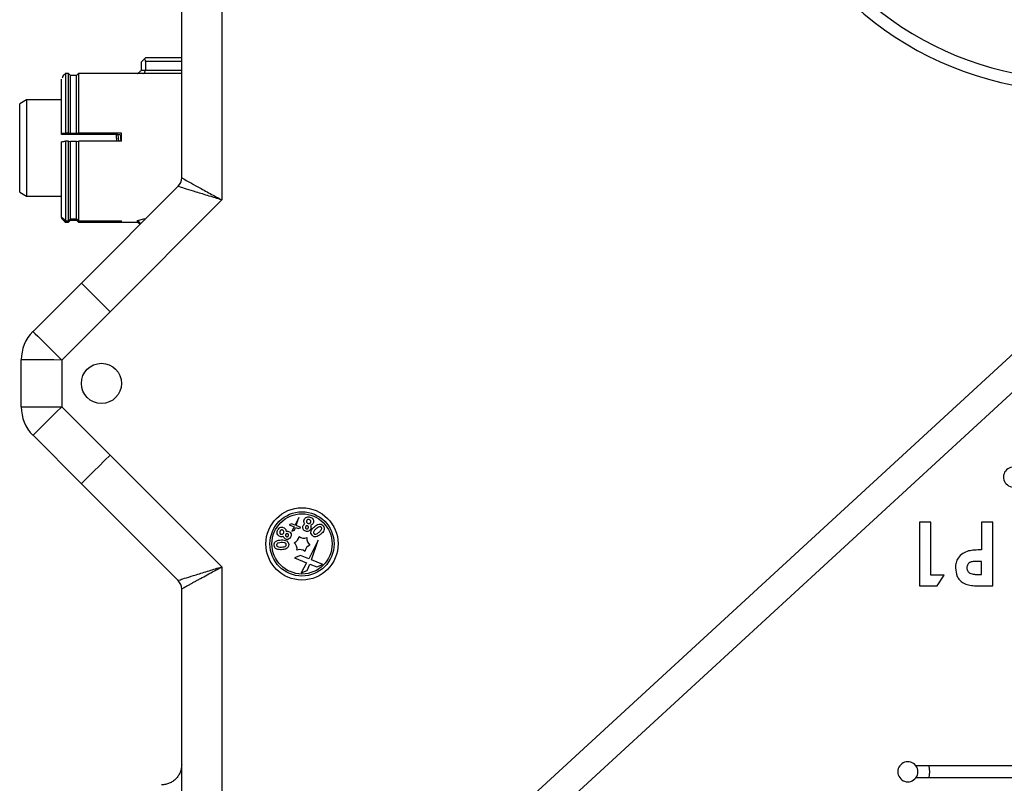
# Model space of a CAD drawing. Units: millimetres. Extents: x 2482 to 5603, y 2110 to 5303.
# Drawn here: x 3345 to 3590, y 4821 to 5011 of the extents above; entities that cross this region are included whole.
import ezdxf

# ---------------------------------------------------------------- set-up
doc = ezdxf.new("R2010")
doc.units = ezdxf.units.MM
doc.header["$LTSCALE"] = 20

msp = doc.modelspace()

# ---------------------------------------------------------------- linework, layer by layer
at = {"color": 7, "linetype": 'Continuous', "lineweight": 25}
for p, q in [((3385.18, 4971.94), (3385.18, 5200.7)), ((3395.18, 5200.7), (3395.18, 4966.42)), ((3736.97, 5060.98), (3465.44, 4811.36)), ((3470.17, 4806.21), (3741.71, 5055.82)), ((3375.89, 5001.6), (3375.18, 5000.8)), ((3385.18, 5001.8), (3376.17, 5001.8)), ((3385.18, 5000.94), (3376.18, 5000.94)), ((3376.18, 5000.94), (3376.18, 4998.78)), ((3375.14, 4998.74), (3375.18, 4998.74)), ((3375.18, 4998.79), (3375.18, 5000.8)), ((3375.18, 4998.74), (3376.18, 4998.78)), ((3376.13, 4998.73), (3376.18, 4998.73)), ((3376.18, 4998.73), (3385.18, 4998.73)), ((3356.93, 4997.88), (3356.17, 4997.88)), ((3357.43, 4997.38), (3356.93, 4997.88)), ((3356.93, 4983.04), (3356.93, 4997.88)), ((3358.93, 4997.38), (3357.43, 4997.38)), ((3357.43, 4982.97), (3357.43, 4997.38)), ((3359.43, 4997.88), (3358.93, 4997.38)), ((3358.93, 4982.97), (3358.93, 4997.38)), ((3375.59, 4997.88), (3359.43, 4997.88)), ((3359.43, 4997.88), (3359.43, 4983.04)), ((3385.18, 4997.88), (3375.77, 4997.88)), ((3346.52, 4991.38), (3344.79, 4990.38)), ((3355.18, 4991.38), (3346.52, 4991.38)), ((3346.52, 4991.38), (3346.52, 4967.38)), ((3344.79, 4968.38), (3344.79, 4990.38)), ((3355.18, 4982.75), (3355.18, 4982.9)), ((3369.18, 4982.75), (3355.18, 4982.75)), ((3356.93, 4983.04), (3356.18, 4983.04)), ((3357.43, 4982.97), (3356.93, 4983.04)), ((3358.93, 4982.97), (3357.43, 4982.97)), ((3359.43, 4983.04), (3358.93, 4982.97)), ((3370.18, 4983.04), (3359.43, 4983.04)), ((3370.18, 4981.06), (3370.18, 4983.04)), ((3356.93, 4981.06), (3356.18, 4981.06)), ((3356.93, 4961.24), (3356.93, 4981.06)), ((3356.93, 4981.06), (3357.43, 4980.99)), ((3357.43, 4961.74), (3357.43, 4980.99)), ((3358.93, 4980.99), (3357.43, 4980.99)), ((3358.93, 4980.99), (3359.43, 4981.06)), ((3358.93, 4961.74), (3358.93, 4980.99)), ((3359.43, 4981.06), (3359.43, 4961.24)), ((3370.18, 4981.06), (3359.43, 4981.06)), ((3360.18, 4945.7), (3384.3, 4969.82)), ((3384.3, 4969.82), (3384.3, 4969.82)), ((3344.79, 4968.38), (3346.52, 4967.38)), ((3346.52, 4967.38), (3355.18, 4967.38)), ((3395.18, 4966.42), (3367.32, 4938.56)), ((3355.18, 4961.95), (3355.18, 4962.06)), ((3357.43, 4961.74), (3356.93, 4961.24)), ((3357.43, 4961.74), (3358.93, 4961.74)), ((3359.43, 4961.24), (3358.93, 4961.74)), ((3374.18, 4961.32), (3375.77, 4961.7)), ((3356.17, 4960.88), (3356.93, 4960.88)), ((3356.18, 4961.24), (3356.93, 4961.24)), ((3356.18, 4960.95), (3356.93, 4960.95)), ((3356.93, 4960.95), (3357.43, 4961.45)), ((3356.93, 4960.88), (3357.43, 4961.38)), ((3356.93, 4960.88), (3356.93, 4960.95)), ((3357.43, 4961.45), (3358.93, 4961.45)), ((3357.43, 4961.38), (3357.43, 4961.45)), ((3357.43, 4961.38), (3358.93, 4961.38)), ((3358.93, 4961.45), (3359.43, 4960.95)), ((3358.93, 4961.38), (3358.93, 4961.45)), ((3358.93, 4961.38), (3359.43, 4960.88)), ((3359.43, 4961.24), (3370.18, 4961.24)), ((3359.43, 4960.95), (3359.43, 4960.88)), ((3359.43, 4960.95), (3370.18, 4960.95)), ((3359.43, 4960.88), (3374.18, 4960.88)), ((3370.18, 4960.95), (3370.18, 4961.24)), ((3374.18, 4960.93), (3374.18, 4961.32)), ((3348.11, 4933.63), (3360.18, 4945.7)), ((3367.32, 4938.56), (3355.28, 4926.52)), ((3345.18, 4914.84), (3345.18, 4926.56)), ((3355.28, 4926.52), (3355.28, 4914.89)), ((3355.28, 4914.89), (3367.32, 4902.84)), ((3360.18, 4895.7), (3348.11, 4907.77)), ((3367.32, 4902.84), (3395.18, 4874.99)), ((3384.3, 4871.58), (3360.18, 4895.7)), ((3412.59, 4885.71), (3411.97, 4885.46)), ((3411.97, 4885.46), (3413.23, 4884.95)), ((3413.45, 4885.36), (3412.59, 4885.71)), ((3414.42, 4887.28), (3413.45, 4885.36)), ((3413.72, 4885.25), (3414.42, 4887.28)), ((3572, 4886.12), (3569.15, 4886.12)), ((3569.15, 4886.12), (3569.15, 4870.24)), ((3572, 4872.89), (3572, 4886.12)), ((3584.62, 4886.12), (3584.62, 4879.2)), ((3587.47, 4886.12), (3584.62, 4886.12)), ((3587.47, 4870.24), (3587.47, 4886.12)), ((3413.23, 4884.95), (3412.67, 4883.89)), ((3412.67, 4883.89), (3413.3, 4884.14)), ((3413.3, 4884.14), (3413.57, 4884.81)), ((3413.57, 4884.81), (3414.28, 4884.52)), ((3414.9, 4884.77), (3413.72, 4885.25)), ((3414.28, 4884.52), (3414.9, 4884.77)), ((3419.19, 4881.62), (3416.86, 4877.01)), ((3417.51, 4876.74), (3419.19, 4881.62)), ((3414.81, 4877.84), (3413.3, 4877.25)), ((3413.3, 4877.25), (3416.34, 4876.02)), ((3416.86, 4877.01), (3414.81, 4877.84)), ((3416.34, 4876.02), (3415, 4873.48)), ((3416.51, 4874.07), (3417.15, 4875.68)), ((3417.15, 4875.68), (3418.85, 4874.99)), ((3420.35, 4875.58), (3417.51, 4876.74)), ((3584.62, 4876.35), (3583.61, 4876.35)), ((3584.62, 4873.09), (3584.62, 4876.35)), ((3395.18, 4874.99), (3395.18, 4640.7)), ((3415, 4873.48), (3416.51, 4874.07)), ((3418.85, 4874.99), (3420.35, 4875.58)), ((3384.3, 4871.58), (3384.3, 4871.58)), ((3575.26, 4872.89), (3572, 4872.89)), ((3573.56, 4870.24), (3575.26, 4872.89)), ((3583.72, 4873.09), (3584.62, 4873.09)), ((3385.18, 4640.7), (3385.18, 4869.46)), ((3569.15, 4870.24), (3573.56, 4870.24)), ((3584.29, 4870.24), (3587.47, 4870.24)), ((3605.44, 4825.42), (3568.23, 4825.42)), ((3605.44, 4822.42), (3568.23, 4822.42))]:
    msp.add_line(p, q, dxfattribs=at)
at = {"color": 8, "linetype": 'Continuous', "lineweight": 25}
for p, q in [((3375.77, 4997.88), (3375.59, 4997.87)), ((3369.28, 4982.74), (3369.39, 4981.06)), ((3375.77, 4961.7), (3376.18, 4961.7)), ((3356.18, 4960.95), (3356.18, 4960.96))]:
    msp.add_line(p, q, dxfattribs=at)
at = {"color": 7, "linetype": 'Continuous', "lineweight": 25, "flags": 128}
for points in [[(3360.18, 4945.7), (3360.32, 4945.56), (3360.72, 4945.16), (3361.38, 4944.5), (3362.27, 4943.61), (3363.35, 4942.53), (3364.59, 4941.29), (3365.93, 4939.95), (3367.32, 4938.56)], [(3348.11, 4933.63), (3348.25, 4933.49), (3348.65, 4933.09), (3349.32, 4932.43), (3350.21, 4931.55), (3351.3, 4930.47), (3352.54, 4929.24), (3353.88, 4927.91), (3355.28, 4926.52)], [(3355.28, 4926.52), (3353.31, 4926.53), (3351.41, 4926.53), (3349.67, 4926.54), (3348.14, 4926.55), (3346.88, 4926.55), (3345.95, 4926.56), (3345.37, 4926.56), (3345.18, 4926.56)], [(3345.18, 4914.84), (3345.33, 4914.84), (3345.79, 4914.85), (3346.53, 4914.85), (3347.54, 4914.85), (3348.79, 4914.86), (3350.23, 4914.86), (3351.83, 4914.87), (3353.53, 4914.88), (3355.28, 4914.89)], [(3355.28, 4914.89), (3353.88, 4913.5), (3352.54, 4912.16), (3351.3, 4910.93), (3350.21, 4909.86), (3349.32, 4908.97), (3348.65, 4908.31), (3348.25, 4907.91), (3348.11, 4907.77)], [(3360.18, 4895.7), (3360.32, 4895.84), (3360.72, 4896.25), (3361.38, 4896.91), (3362.27, 4897.79), (3363.35, 4898.88), (3364.59, 4900.11), (3365.93, 4901.45), (3367.32, 4902.84)]]:
    msp.add_lwpolyline(points, dxfattribs=at)
at = {"color": 7, "linetype": 'Continuous', "lineweight": 25}
for centre, radius in [((3365.18, 4920.7), 5), ((3415.18, 4880.7), 9), ((3415.18, 4880.7), 8), ((3415.18, 4880.7), 7.5)]:
    msp.add_circle(centre, radius, dxfattribs=at)
for centre, radius, start, end in [((3608.48, 5076.34), 82.88, 216.4001, 0), ((3608.48, 5076.34), 79.88, 216.4001, 0), ((3382.18, 4971.94), 3, 315.0005, 359.9978), ((3382.18, 4971.94), 3, 315, 0), ((3355.18, 4926.56), 10, 135, 180), ((3355.18, 4914.84), 10, 180, 225), ((3592.58, 4897.36), 2.5, 53.3237, 339.5839), ((3412.47, 4882.86), 2, 291.4291, 351.4291), ((3411.95, 4879.44), 2, 351.4291, 51.4291), ((3415.7, 4884.13), 2, 231.4291, 291.4291), ((3418.4, 4881.97), 2, 171.4291, 231.4291), ((3414.66, 4877.28), 2, 51.4291, 111.4291), ((3417.89, 4878.54), 2, 111.4291, 171.4291), ((3382.18, 4869.46), 3, 0.0022, 44.9996), ((3382.18, 4869.46), 3, 0, 45), ((3566.23, 4823.92), 2.5, 36.8699, 323.1301), ((3566.23, 4823.92), 2.5, 323.1301, 36.8699), ((3566.23, 4823.92), 5.5, 344.1734, 15.8266)]:
    msp.add_arc(centre, radius, start, end, dxfattribs=at)
for major_axis, ratio, start_param, end_param in [((0.997, 0.997), 0.072791, 6.210522, 6.99592), ((0.757, 0.757), 0.864296, 5.57045, 6.355848)]:
    msp.add_ellipse((3375.18, 5000.8), major_axis=major_axis, ratio=ratio, start_param=start_param, end_param=end_param, dxfattribs=at)
for points, knots in [([(3375.14, 4998.74), (3375.14, 4998.74), (3375.14, 4998.74), (3375.13, 4998.73), (3375.06, 4998.65), (3374.9, 4998.5), (3374.67, 4998.27), (3374.47, 4998.08), (3374.32, 4997.95), (3374.25, 4997.88), (3374.21, 4997.85), (3374.19, 4997.83), (3374.18, 4997.83), (3374.18, 4997.83), (3374.18, 4997.83), (3374.18, 4997.83)], [0, 0, 0, 0, 0.0008384, 0.0056607, 0.0180026, 0.2499713, 0.499976, 0.7499779, 0.8749813, 0.9471269, 0.9856879, 0.9957065, 0.9984716, 0.9993642, 1, 1, 1, 1]), ([(3375.18, 4998.79), (3375.18, 4998.79), (3375.18, 4998.79), (3375.18, 4998.79), (3375.18, 4998.78), (3375.16, 4998.77), (3375.15, 4998.75), (3375.14, 4998.74)], [0, 0, 0, 0, 0.004681, 0.027523, 0.081143, 0.273339, 1, 1, 1, 1]), ([(3376.13, 4998.73), (3376.13, 4998.73), (3376.13, 4998.73), (3376.13, 4998.72), (3376.09, 4998.65), (3376.03, 4998.51), (3375.94, 4998.3), (3375.87, 4998.12), (3375.82, 4997.99), (3375.79, 4997.93), (3375.77, 4997.89), (3375.77, 4997.88), (3375.77, 4997.88), (3375.77, 4997.88), (3375.77, 4997.88), (3375.77, 4997.88)], [0, 0, 0, 0, 0.000878, 0.005714, 0.018035, 0.249971, 0.499973, 0.74998, 0.874991, 0.947072, 0.985645, 0.995684, 0.998506, 0.999422, 1, 1, 1, 1]), ([(3376.18, 4998.78), (3376.18, 4998.78), (3376.18, 4998.77), (3376.18, 4998.77), (3376.17, 4998.77), (3376.16, 4998.75), (3376.14, 4998.74), (3376.13, 4998.73)], [0, 0, 0, 0, 0.005058, 0.028374, 0.082636, 0.275795, 1, 1, 1, 1]), ([(3355.18, 4982.9), (3355.18, 4983.93), (3355.18, 4985.98), (3355.18, 4988.82), (3355.18, 4991.35), (3355.18, 4993.5), (3355.18, 4995.14), (3355.18, 4996.19), (3355.18, 4996.45), (3355.18, 4996.54)], [0, 0, 0, 0, 0.152628, 0.305257, 0.457885, 0.610514, 0.763143, 0.915772, 1, 1, 1, 1]), ([(3356.18, 4997.88), (3356.18, 4997.88), (3356.17, 4997.88), (3356.16, 4997.86), (3356.14, 4997.85), (3356.12, 4997.83), (3356.11, 4997.82), (3356.09, 4997.8), (3356.07, 4997.78), (3356.04, 4997.75), (3355.99, 4997.7), (3355.87, 4997.59), (3355.61, 4997.32), (3355.46, 4997.13), (3355.42, 4996.87), (3355.41, 4996.8)], [0, 0, 0, 0, 0.025089, 0.047184, 0.056581, 0.065014, 0.069104, 0.073283, 0.082463, 0.093912, 0.10859, 0.150252, 0.293573, 0.811455, 1, 1, 1, 1]), ([(3356.18, 4983.04), (3356.18, 4983.04), (3356.17, 4983.04), (3356.15, 4983.04), (3355.97, 4983.02), (3355.73, 4982.98), (3355.44, 4982.94), (3355.28, 4982.92), (3355.21, 4982.9), (3355.19, 4982.9), (3355.18, 4982.9), (3355.18, 4982.9), (3355.18, 4982.9)], [0, 0, 0, 0, 0.002428, 0.020154, 0.068417, 0.499988, 0.749971, 0.931553, 0.979842, 0.993385, 0.997559, 1, 1, 1, 1]), ([(3369.18, 4982.75), (3369.18, 4982.75), (3369.18, 4982.75), (3369.19, 4982.75), (3369.21, 4982.75), (3369.39, 4982.73), (3369.63, 4982.69), (3369.92, 4982.65), (3370.08, 4982.62), (3370.15, 4982.61), (3370.17, 4982.61), (3370.18, 4982.61), (3370.18, 4982.61), (3370.18, 4982.61), (3370.18, 4982.61)], [0, 0, 0, 0, 0.000774, 0.00566, 0.018444, 0.066168, 0.500031, 0.74997, 0.933861, 0.981543, 0.994403, 0.99806, 0.999237, 1, 1, 1, 1]), ([(3355.18, 4980.92), (3355.18, 4980.92), (3355.18, 4980.92), (3355.21, 4980.92), (3355.36, 4980.95), (3355.61, 4980.98), (3355.9, 4981.03), (3356.06, 4981.05), (3356.14, 4981.06), (3356.17, 4981.06), (3356.18, 4981.06), (3356.18, 4981.06), (3356.18, 4981.06)], [0, 0, 0, 0, 0.002431, 0.02014, 0.068486, 0.499989, 0.750051, 0.931578, 0.979841, 0.993415, 0.997572, 1, 1, 1, 1]), ([(3355.18, 4962.24), (3355.18, 4962.5), (3355.18, 4963.04), (3355.18, 4964.54), (3355.18, 4966.48), (3355.18, 4968.87), (3355.18, 4971.6), (3355.18, 4974.58), (3355.18, 4977.73), (3355.18, 4979.86), (3355.18, 4980.92)], [0, 0, 0, 0, 0.124999, 0.25, 0.375, 0.5, 0.625, 0.75, 0.875, 1, 1, 1, 1]), ([(3356.18, 4981.06), (3356.18, 4979.94), (3356.18, 4977.68), (3356.18, 4974.34), (3356.18, 4971.17), (3356.18, 4968.27), (3356.18, 4965.74), (3356.18, 4963.67), (3356.18, 4962.09), (3356.18, 4961.53), (3356.18, 4961.24)], [0, 0, 0, 0, 0.125, 0.25, 0.3749999, 0.5, 0.6250001, 0.7500001, 0.8750001, 1, 1, 1, 1]), ([(3385.18, 4971.94), (3385.28, 4971.88), (3385.48, 4971.74), (3387.03, 4970.88), (3389.33, 4969.61), (3392.15, 4968.07), (3394.2, 4966.95), (3395.17, 4966.42), (3395.18, 4966.42)], [0, 0, 0, 0, 0.190235, 0.382309, 0.583615, 0.802475, 0.998437, 1, 1, 1, 1]), ([(3395.18, 4966.42), (3395.17, 4966.42), (3394.12, 4966.75), (3391.88, 4967.43), (3388.81, 4968.38), (3386.31, 4969.15), (3384.63, 4969.69), (3384.41, 4969.78), (3384.3, 4969.82)], [0, 0, 0, 0, 0.001569, 0.197403, 0.416151, 0.617408, 0.809534, 1, 1, 1, 1]), ([(3356.18, 4961.24), (3356.18, 4961.25), (3356.17, 4961.25), (3356.15, 4961.27), (3355.97, 4961.42), (3355.73, 4961.67), (3355.44, 4961.95), (3355.28, 4962.12), (3355.21, 4962.2), (3355.19, 4962.22), (3355.18, 4962.23), (3355.18, 4962.23), (3355.18, 4962.24)], [0, 0, 0, 0, 0.002428, 0.020151, 0.068415, 0.499992, 0.749976, 0.931561, 0.979847, 0.993386, 0.997567, 1, 1, 1, 1]), ([(3355.18, 4961.97), (3355.18, 4961.92), (3355.19, 4961.86), (3355.37, 4961.66), (3355.53, 4961.51), (3355.68, 4961.36), (3355.84, 4961.2), (3355.98, 4961.06), (3356.06, 4960.99), (3356.12, 4960.93), (3356.15, 4960.9), (3356.17, 4960.88), (3356.18, 4960.88), (3356.18, 4960.88)], [0, 0, 0, 0, 0.402779, 0.565027, 0.634755, 0.698695, 0.807883, 0.850879, 0.885917, 0.915536, 0.943214, 0.971228, 1, 1, 1, 1]), ([(3355.18, 4961.95), (3355.18, 4961.94), (3355.18, 4961.94), (3355.21, 4961.91), (3355.36, 4961.74), (3355.61, 4961.5), (3355.9, 4961.21), (3356.06, 4961.06), (3356.14, 4960.98), (3356.17, 4960.96), (3356.18, 4960.96), (3356.18, 4960.96), (3356.18, 4960.95)], [0, 0, 0, 0, 0.002433, 0.020141, 0.068485, 0.499986, 0.750052, 0.931579, 0.97984, 0.993412, 0.997572, 1, 1, 1, 1]), ([(3375.77, 4961.7), (3375.77, 4961.7), (3375.77, 4961.7), (3375.77, 4961.7), (3375.8, 4961.6), (3375.84, 4961.49), (3375.87, 4961.39)], [0, 0, 0, 0, 0.002048, 0.015522, 0.052085, 1, 1, 1, 1]), ([(3374.18, 4961.32), (3374.18, 4961.32), (3374.18, 4961.31), (3374.19, 4961.31), (3374.36, 4961.16), (3374.59, 4960.89), (3374.85, 4960.62), (3374.95, 4960.51), (3374.97, 4960.49)], [0, 0, 0, 0, 0.000789, 0.005516, 0.018399, 0.613853, 0.92081, 1, 1, 1, 1]), ([(3374.18, 4960.93), (3374.18, 4960.93), (3374.18, 4960.93), (3374.19, 4960.92), (3374.36, 4960.79), (3374.56, 4960.58), (3374.77, 4960.39), (3374.82, 4960.34)], [0, 0, 0, 0, 0.000998, 0.007602, 0.025776, 0.760958, 1, 1, 1, 1]), ([(3415.39, 4885.1), (3415.46, 4885.24), (3415.57, 4885.49), (3415.81, 4885.63), (3415.91, 4885.69)], [0, 0, 0, 0, 0.557622, 1, 1, 1, 1]), ([(3415.91, 4885.69), (3415.85, 4885.77), (3415.73, 4885.93), (3415.62, 4886.28), (3415.67, 4886.54), (3415.7, 4886.7)], [0, 0, 0, 0, 0.280649, 0.561172, 1, 1, 1, 1]), ([(3415.7, 4886.7), (3415.77, 4886.85), (3415.91, 4887.16), (3416.33, 4887.43), (3416.77, 4887.47), (3417.02, 4887.41), (3417.15, 4887.38)], [0, 0, 0, 0, 0.279579, 0.558714, 0.778933, 1, 1, 1, 1]), ([(3416.31, 4886.46), (3416.3, 4886.39), (3416.27, 4886.23), (3416.37, 4886.03), (3416.52, 4885.89), (3416.63, 4885.84), (3416.69, 4885.82)], [0, 0, 0, 0, 0.279283, 0.558897, 0.779343, 1, 1, 1, 1]), ([(3416.98, 4886.77), (3416.91, 4886.79), (3416.75, 4886.82), (3416.54, 4886.77), (3416.38, 4886.64), (3416.33, 4886.52), (3416.31, 4886.46)], [0, 0, 0, 0, 0.2805781, 0.5601557, 0.7798954, 1, 1, 1, 1]), ([(3416.69, 4885.82), (3416.76, 4885.8), (3416.92, 4885.77), (3417.13, 4885.84), (3417.3, 4885.96), (3417.35, 4886.07), (3417.37, 4886.13)], [0, 0, 0, 0, 0.280371, 0.560355, 0.780325, 1, 1, 1, 1]), ([(3417.37, 4886.13), (3417.39, 4886.21), (3417.41, 4886.36), (3417.31, 4886.57), (3417.16, 4886.71), (3417.04, 4886.75), (3416.98, 4886.77)], [0, 0, 0, 0, 0.27919, 0.55869, 0.779101, 1, 1, 1, 1]), ([(3417.15, 4887.38), (3417.32, 4887.32), (3417.64, 4887.21), (3417.98, 4886.84), (3418.09, 4886.4), (3418.04, 4886.13), (3418.01, 4886)], [0, 0, 0, 0, 0.280908, 0.559312, 0.779569, 1, 1, 1, 1]), ([(3418.01, 4886), (3417.98, 4885.91), (3417.91, 4885.72), (3417.67, 4885.44), (3417.43, 4885.34), (3417.29, 4885.27)], [0, 0, 0, 0, 0.280393, 0.560608, 1, 1, 1, 1]), ([(3418.27, 4884.98), (3418.61, 4885.24), (3419.03, 4885.57), (3419.64, 4885.66), (3420.06, 4885.61), (3420.3, 4885.39), (3420.45, 4885.24)], [0, 0, 0, 0, 0.499693, 0.625475, 0.750957, 1, 1, 1, 1]), ([(3409.48, 4882.62), (3409.35, 4882.73), (3409.08, 4882.94), (3408.92, 4883.41), (3408.98, 4883.84), (3409.1, 4884.08), (3409.17, 4884.2)], [0, 0, 0, 0, 0.2795478, 0.5587296, 0.7789429, 1, 1, 1, 1]), ([(3409.17, 4884.2), (3409.26, 4884.34), (3409.44, 4884.64), (3409.88, 4884.87), (3410.34, 4884.88), (3410.58, 4884.77), (3410.7, 4884.71)], [0, 0, 0, 0, 0.28096, 0.559482, 0.779642, 1, 1, 1, 1]), ([(3409.71, 4883.89), (3409.68, 4883.82), (3409.61, 4883.68), (3409.61, 4883.46), (3409.7, 4883.27), (3409.8, 4883.2), (3409.85, 4883.16)], [0, 0, 0, 0, 0.280605, 0.559934, 0.779765, 1, 1, 1, 1]), ([(3410.43, 4884.12), (3410.35, 4884.15), (3410.21, 4884.21), (3409.98, 4884.16), (3409.82, 4884.04), (3409.75, 4883.94), (3409.71, 4883.89)], [0, 0, 0, 0, 0.279234, 0.558717, 0.779149, 1, 1, 1, 1]), ([(3409.85, 4883.16), (3409.93, 4883.13), (3410.07, 4883.07), (3410.29, 4883.12), (3410.46, 4883.23), (3410.53, 4883.33), (3410.57, 4883.38)], [0, 0, 0, 0, 0.279032, 0.558626, 0.779246, 1, 1, 1, 1]), ([(3410.57, 4883.38), (3410.6, 4883.45), (3410.67, 4883.59), (3410.65, 4883.82), (3410.58, 4884.01), (3410.48, 4884.08), (3410.43, 4884.12)], [0, 0, 0, 0, 0.280221, 0.560041, 0.780119, 1, 1, 1, 1]), ([(3410.7, 4884.71), (3410.79, 4884.65), (3410.95, 4884.54), (3411.16, 4884.25), (3411.21, 4883.99), (3411.24, 4883.84)], [0, 0, 0, 0, 0.280471, 0.560646, 1, 1, 1, 1]), ([(3411.11, 4883.08), (3411.08, 4883.03), (3411.04, 4882.92), (3411.06, 4882.75), (3411.15, 4882.62), (3411.22, 4882.57), (3411.26, 4882.55)], [0, 0, 0, 0, 0.279769, 0.558959, 0.779358, 1, 1, 1, 1]), ([(3411.64, 4883.21), (3411.59, 4883.24), (3411.49, 4883.29), (3411.32, 4883.26), (3411.19, 4883.19), (3411.13, 4883.12), (3411.11, 4883.08)], [0, 0, 0, 0, 0.279919, 0.559436, 0.779619, 1, 1, 1, 1]), ([(3411.24, 4883.84), (3411.4, 4883.86), (3411.66, 4883.91), (3411.91, 4883.8), (3412.02, 4883.75)], [0, 0, 0, 0, 0.559962, 1, 1, 1, 1]), ([(3411.79, 4882.7), (3411.81, 4882.75), (3411.86, 4882.85), (3411.83, 4883.01), (3411.75, 4883.14), (3411.68, 4883.19), (3411.64, 4883.21)], [0, 0, 0, 0, 0.279672, 0.559071, 0.77931, 1, 1, 1, 1]), ([(3412.02, 4883.75), (3412.14, 4883.66), (3412.38, 4883.47), (3412.52, 4883.06), (3412.49, 4882.67), (3412.38, 4882.46), (3412.33, 4882.35)], [0, 0, 0, 0, 0.279556, 0.558699, 0.779117, 1, 1, 1, 1]), ([(3416.1, 4883.87), (3415.96, 4883.92), (3415.69, 4884.04), (3415.42, 4884.38), (3415.33, 4884.76), (3415.37, 4884.99), (3415.39, 4885.1)], [0, 0, 0, 0, 0.280104, 0.55932, 0.77967, 1, 1, 1, 1]), ([(3416.04, 4884.95), (3416.03, 4884.89), (3416.01, 4884.78), (3416.07, 4884.63), (3416.18, 4884.52), (3416.27, 4884.49), (3416.31, 4884.47)], [0, 0, 0, 0, 0.279752, 0.559006, 0.779292, 1, 1, 1, 1]), ([(3416.52, 4885.22), (3416.47, 4885.24), (3416.35, 4885.26), (3416.19, 4885.19), (3416.09, 4885.08), (3416.06, 4885), (3416.04, 4884.95)], [0, 0, 0, 0, 0.279572, 0.55887, 0.779251, 1, 1, 1, 1]), ([(3417.39, 4884.49), (3417.33, 4884.36), (3417.2, 4884.08), (3416.83, 4883.85), (3416.45, 4883.79), (3416.22, 4883.84), (3416.1, 4883.87)], [0, 0, 0, 0, 0.279525, 0.558655, 0.779125, 1, 1, 1, 1]), ([(3416.31, 4884.47), (3416.37, 4884.46), (3416.48, 4884.44), (3416.63, 4884.51), (3416.73, 4884.61), (3416.76, 4884.69), (3416.78, 4884.73)], [0, 0, 0, 0, 0.27961, 0.558967, 0.779287, 1, 1, 1, 1]), ([(3416.78, 4884.73), (3416.79, 4884.79), (3416.81, 4884.91), (3416.75, 4885.06), (3416.65, 4885.17), (3416.56, 4885.21), (3416.52, 4885.22)], [0, 0, 0, 0, 0.279779, 0.559555, 0.779832, 1, 1, 1, 1]), ([(3417.29, 4885.27), (3417.35, 4885.13), (3417.46, 4884.88), (3417.41, 4884.61), (3417.39, 4884.49)], [0, 0, 0, 0, 0.559858, 1, 1, 1, 1]), ([(3417.69, 4882.86), (3417.57, 4883.03), (3417.39, 4883.3), (3417.39, 4883.72), (3417.57, 4884.33), (3417.96, 4884.69), (3418.27, 4884.98)], [0, 0, 0, 0, 0.249088, 0.374652, 0.500395, 1, 1, 1, 1]), ([(3418.71, 4884.48), (3418.52, 4884.32), (3418.24, 4884.08), (3418.05, 4883.69), (3418.05, 4883.43), (3418.12, 4883.33), (3418.15, 4883.28)], [0, 0, 0, 0, 0.5014153, 0.7504163, 0.8753193, 1, 1, 1, 1]), ([(3418.15, 4883.28), (3418.2, 4883.23), (3418.29, 4883.15), (3418.55, 4883.09), (3418.98, 4883.25), (3419.27, 4883.49), (3419.47, 4883.66)], [0, 0, 0, 0, 0.1248655, 0.2497073, 0.4985752, 1, 1, 1, 1]), ([(3419.89, 4883.14), (3419.68, 4882.97), (3419.31, 4882.66), (3418.84, 4882.53), (3418.64, 4882.47)], [0, 0, 0, 0, 0.561077, 1, 1, 1, 1]), ([(3419.55, 4884.98), (3419.38, 4884.91), (3419.07, 4884.79), (3418.82, 4884.58), (3418.71, 4884.48)], [0, 0, 0, 0, 0.558491, 1, 1, 1, 1]), ([(3419.47, 4883.66), (3419.65, 4883.82), (3419.92, 4884.05), (3420.1, 4884.45), (3420.09, 4884.69), (3420.02, 4884.79), (3419.98, 4884.84)], [0, 0, 0, 0, 0.501327, 0.750122, 0.875132, 1, 1, 1, 1]), ([(3419.98, 4884.84), (3419.95, 4884.87), (3419.89, 4884.94), (3419.74, 4885), (3419.62, 4884.98), (3419.55, 4884.98)], [0, 0, 0, 0, 0.280476, 0.560553, 1, 1, 1, 1]), ([(3420.45, 4885.24), (3420.57, 4885.07), (3420.75, 4884.81), (3420.75, 4884.39), (3420.59, 4883.79), (3420.2, 4883.43), (3419.89, 4883.14)], [0, 0, 0, 0, 0.249328, 0.374888, 0.500645, 1, 1, 1, 1]), ([(3408.23, 4880.39), (3408.24, 4880.6), (3408.26, 4880.92), (3408.52, 4881.25), (3409.02, 4881.62), (3409.55, 4881.66), (3409.97, 4881.69)], [0, 0, 0, 0, 0.249335, 0.374895, 0.500688, 1, 1, 1, 1]), ([(3409.98, 4881.03), (3409.74, 4881.02), (3409.38, 4881), (3409, 4880.8), (3408.85, 4880.6), (3408.85, 4880.48), (3408.84, 4880.42)], [0, 0, 0, 0, 0.501315, 0.750111, 0.875134, 1, 1, 1, 1]), ([(3410.51, 4882.59), (3410.42, 4882.55), (3410.23, 4882.47), (3409.87, 4882.46), (3409.63, 4882.56), (3409.48, 4882.62)], [0, 0, 0, 0, 0.280702, 0.561301, 1, 1, 1, 1]), ([(3409.97, 4881.69), (3410.24, 4881.7), (3410.73, 4881.72), (3411.17, 4881.53), (3411.37, 4881.45)], [0, 0, 0, 0, 0.561098, 1, 1, 1, 1]), ([(3411.25, 4880.52), (3411.24, 4880.58), (3411.22, 4880.71), (3411.05, 4880.91), (3410.61, 4881.05), (3410.23, 4881.04), (3409.98, 4881.03)], [0, 0, 0, 0, 0.124834, 0.249672, 0.498729, 1, 1, 1, 1]), ([(3410.07, 4879.91), (3410.31, 4879.92), (3410.68, 4879.94), (3411.08, 4880.13), (3411.24, 4880.33), (3411.25, 4880.45), (3411.25, 4880.52)], [0, 0, 0, 0, 0.501373, 0.750224, 0.875234, 1, 1, 1, 1]), ([(3411.88, 4880.56), (3411.86, 4880.35), (3411.84, 4880.03), (3411.57, 4879.69), (3411.06, 4879.33), (3410.53, 4879.29), (3410.1, 4879.25)], [0, 0, 0, 0, 0.24912, 0.37465, 0.500383, 1, 1, 1, 1]), ([(3410.96, 4881.95), (3410.84, 4882.05), (3410.63, 4882.22), (3410.55, 4882.48), (3410.51, 4882.59)], [0, 0, 0, 0, 0.55763, 1, 1, 1, 1]), ([(3412.33, 4882.35), (3412.24, 4882.23), (3412.07, 4881.99), (3411.67, 4881.81), (3411.28, 4881.81), (3411.07, 4881.9), (3410.96, 4881.95)], [0, 0, 0, 0, 0.2801398, 0.5593829, 0.7797593, 1, 1, 1, 1]), ([(3411.26, 4882.55), (3411.31, 4882.52), (3411.42, 4882.47), (3411.58, 4882.5), (3411.71, 4882.58), (3411.76, 4882.66), (3411.79, 4882.7)], [0, 0, 0, 0, 0.279894, 0.55917, 0.779271, 1, 1, 1, 1]), ([(3411.37, 4881.45), (3411.53, 4881.32), (3411.81, 4881.08), (3411.86, 4880.72), (3411.88, 4880.56)], [0, 0, 0, 0, 0.558568, 1, 1, 1, 1]), ([(3418.64, 4882.47), (3418.54, 4882.46), (3418.34, 4882.46), (3417.99, 4882.56), (3417.8, 4882.74), (3417.69, 4882.86)], [0, 0, 0, 0, 0.280515, 0.560864, 1, 1, 1, 1]), ([(3410.1, 4879.25), (3409.68, 4879.25), (3409.15, 4879.25), (3408.6, 4879.56), (3408.31, 4879.87), (3408.26, 4880.18), (3408.23, 4880.39)], [0, 0, 0, 0, 0.4997426, 0.6254822, 0.7509659, 1, 1, 1, 1]), ([(3408.84, 4880.42), (3408.85, 4880.37), (3408.86, 4880.29), (3408.94, 4880.15), (3409.04, 4880.08), (3409.1, 4880.05)], [0, 0, 0, 0, 0.280445, 0.560477, 1, 1, 1, 1]), ([(3409.1, 4880.05), (3409.27, 4879.99), (3409.59, 4879.89), (3409.92, 4879.91), (3410.07, 4879.91)], [0, 0, 0, 0, 0.558421, 1, 1, 1, 1]), ([(3581.39, 4878.96), (3580.88, 4878.77), (3579.86, 4878.4), (3578.76, 4877.31), (3578.18, 4876.03), (3578.13, 4875.18), (3578.11, 4874.75)], [0, 0, 0, 0, 0.280062, 0.559574, 0.779586, 1, 1, 1, 1]), ([(3584.62, 4879.2), (3584.01, 4879.2), (3582.93, 4879.2), (3581.86, 4879.03), (3581.39, 4878.96)], [0, 0, 0, 0, 0.560314, 1, 1, 1, 1]), ([(3583.61, 4876.35), (3583.32, 4876.34), (3582.73, 4876.33), (3581.98, 4876.24), (3581.46, 4875.94), (3581.16, 4875.61), (3580.98, 4875.19), (3580.96, 4874.9), (3580.96, 4874.75)], [0, 0, 0, 0, 0.250499, 0.500156, 0.625144, 0.750088, 0.874978, 1, 1, 1, 1]), ([(3384.3, 4871.58), (3384.41, 4871.63), (3384.63, 4871.72), (3386.31, 4872.25), (3388.81, 4873.03), (3391.88, 4873.97), (3394.12, 4874.66), (3395.17, 4874.98), (3395.18, 4874.99)], [0, 0, 0, 0, 0.1904663, 0.3825916, 0.583849, 0.8025966, 0.9984306, 1, 1, 1, 1]), ([(3385.18, 4869.46), (3385.18, 4869.47), (3385.25, 4869.52), (3385.47, 4869.65), (3385.56, 4869.7), (3385.77, 4869.82), (3385.9, 4869.89), (3386.31, 4870.13), (3386.65, 4870.31), (3387.23, 4870.64), (3387.44, 4870.75), (3387.87, 4870.99), (3388.1, 4871.11), (3388.57, 4871.37), (3388.82, 4871.51), (3389.33, 4871.79), (3389.59, 4871.94), (3390.4, 4872.38), (3390.96, 4872.68), (3392.13, 4873.32), (3392.73, 4873.65), (3393.64, 4874.15), (3393.95, 4874.31), (3394.41, 4874.56), (3394.56, 4874.65), (3394.87, 4874.82), (3395.03, 4874.9), (3395.18, 4874.99)], [0, 0, 0, 0, 0.125, 0.125, 0.1875, 0.1875, 0.25, 0.25, 0.375, 0.375, 0.4375, 0.4375, 0.5, 0.5, 0.5625, 0.5625, 0.625, 0.625, 0.75, 0.75, 0.875, 0.875, 0.9375, 0.9375, 0.96875, 0.96875, 1, 1, 1, 1]), ([(3578.11, 4874.75), (3578.18, 4874.01), (3578.29, 4872.9), (3579.13, 4871.67), (3580.07, 4870.87), (3581.36, 4870.42), (3582.82, 4870.27), (3583.8, 4870.25), (3584.29, 4870.24)], [0, 0, 0, 0, 0.248885, 0.374006, 0.499081, 0.665547, 0.832746, 1, 1, 1, 1]), ([(3580.96, 4874.75), (3580.97, 4874.6), (3580.98, 4874.3), (3581.19, 4873.78), (3581.51, 4873.55), (3581.7, 4873.41)], [0, 0, 0, 0, 0.2811374, 0.5616965, 1, 1, 1, 1]), ([(3581.7, 4873.41), (3582.07, 4873.29), (3582.73, 4873.09), (3583.42, 4873.09), (3583.72, 4873.09)], [0, 0, 0, 0, 0.558518, 1, 1, 1, 1]), ([(3385.18, 4825.68), (3385.18, 4825.35), (3385.15, 4825.03), (3385.05, 4824.55), (3385.01, 4824.39), (3384.92, 4824.08), (3384.86, 4823.92), (3384.67, 4823.47), (3384.52, 4823.18), (3384.16, 4822.64), (3383.95, 4822.38), (3383.49, 4821.92), (3383.23, 4821.71), (3382.69, 4821.34), (3382.4, 4821.19), (3381.8, 4820.94), (3381.48, 4820.84), (3380.84, 4820.71), (3380.51, 4820.68), (3380.18, 4820.68)], [0, 0, 0, 0, 0.125, 0.125, 0.1875, 0.1875, 0.25, 0.25, 0.375, 0.375, 0.5, 0.5, 0.625, 0.625, 0.75, 0.75, 0.875, 0.875, 1, 1, 1, 1])]:
    msp.add_open_spline(points, degree=3, knots=knots, dxfattribs=at)
at = {"color": 8, "linetype": 'Continuous', "lineweight": 25}
for points, knots in [([(3356.18, 4997.8), (3356.18, 4997.82), (3356.18, 4997.86), (3356.18, 4997.27), (3356.18, 4996.08), (3356.18, 4994.3), (3356.18, 4992.03), (3356.18, 4989.34), (3356.18, 4986.32), (3356.18, 4984.14), (3356.18, 4983.04)], [0, 0, 0, 0, 0.068537, 0.201604, 0.33467, 0.467736, 0.600802, 0.733868, 0.866934, 1, 1, 1, 1]), ([(3368.84, 4982.6), (3368.86, 4982.39), (3368.89, 4981.9), (3368.93, 4981.37), (3368.95, 4981.06)], [0, 0, 0, 0, 0.417265, 1, 1, 1, 1]), ([(3369.89, 4982.65), (3369.89, 4982.52), (3369.93, 4982.01), (3369.96, 4981.46), (3369.99, 4981.06)], [0, 0, 0, 0, 0.26485, 1, 1, 1, 1])]:
    msp.add_open_spline(points, degree=3, knots=knots, dxfattribs=at)

doc.saveas('drawing.dxf')
